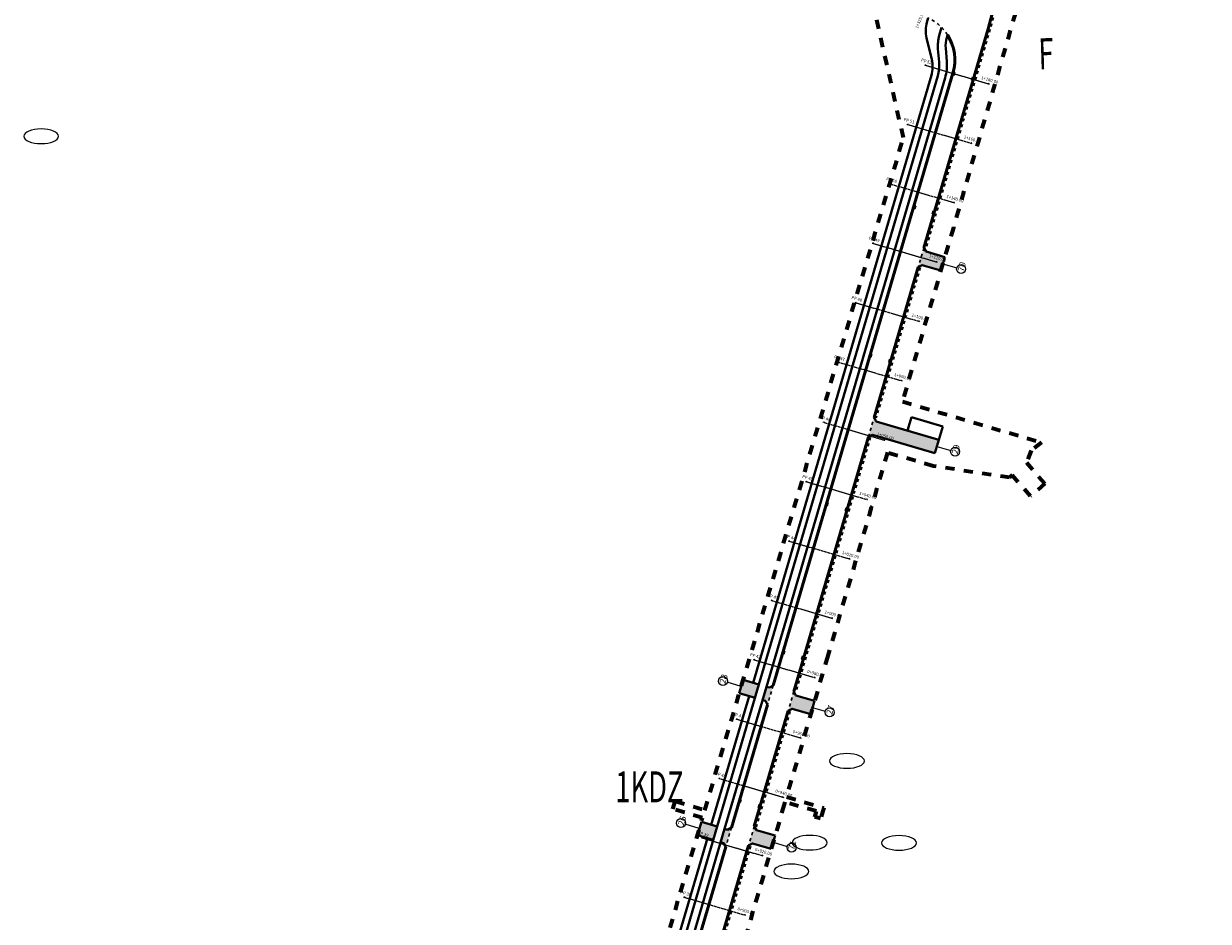
# Model space of a CAD drawing. Extents: x 0 to 14831313, y 0 to 11657113.
# Drawn here: x 7413078 to 7413461, y 5828306 to 5828597 of the extents above; entities that cross this region are included whole.
import ezdxf

# ---------------------------------------------------------------- set-up
doc = ezdxf.new("R2010")
doc.units = 0
for name, pattern in [('2X2', [4, 2, -2]), ('3', [1, 0.5, -0.5]), ('HIDDEN', [0.375, 0.25, -0.125]), ('kraw zanizony', [1, 0.5, -0.5])]:
    doc.linetypes.add(name, pattern=pattern)
doc.layers.get('0').update_dxf_attribs({"lineweight": 15})
doc.layers.add('C-DROGI-PROBKI', color=8, linetype='Continuous')
doc.layers.add('C-DROGI-PROBKI-ETYKIETY', color=7, linetype='Continuous')
for name, color, linetype, lineweight in [('niweleta opis', 10, 'Continuous', 25), ('numer_zjazdy', 4, 'Continuous', 25), ('numery dzialek do podzialu', 1, 'Continuous', 25), ('proj kratki', 10, 'Continuous', 30), ('proj kraw zanizony', 18, 'kraw zanizony', 30), ('proj kraweznik', 7, 'Continuous', 50), ('proj obrzeze', 144, 'Continuous', 40), ('proj- kratki', 210, 'Continuous', 30), ('zakres_opracowania_Etap_1', 172, '2X2', 70)]:
    doc.layers.add(name, color=color, linetype=linetype, lineweight=lineweight)
doc.layers.add('wyp zjazdy', color=7, linetype='Continuous', lineweight=15, true_color=0xffc9b8)
doc.layers.get('proj- kratki').off()
doc.styles.add('isocpeur', font='isocpeur.ttf', dxfattribs={"width": 0.65})
doc.styles.get("Standard").update_dxf_attribs({"font": 'romans.shx', "width": 0.6})

# ---------------------------------------------------------------- blocks, each defined once
blk = doc.blocks.new('krata bez skali')
at = {"layer": 'proj kratki'}
for p, q in [((-0.53, -0.5), (-0.53, 0)), ((-0.53, 0), (0.53, 0)), ((-0.17, -0.5), (-0.17, 0)), ((0.17, -0.5), (0.17, 0)), ((0.53, 0), (0.53, -0.5)), ((0.53, -0.5), (-0.53, -0.5))]:
    blk.add_line(p, q, dxfattribs=at)
blk = doc.blocks.new('AeccSectionPntr')
at = {"linetype": 'ByBlock', "lineweight": -2}
blk.add_hatch(color=0, dxfattribs=at).paths.add_polyline_path([(7.5, 8.25), (6.5, 7.5), (7.5, 7.5), (8.5, 7.5)])

msp = doc.modelspace()

# ---------------------------------------------------------------- hatches: boundary and pattern name
at = {"layer": 'wyp zjazdy', "ltscale": 2}
h = msp.add_hatch(color=256, dxfattribs=at)
h.dxf.hatch_style = 1
h.paths.add_polyline_path([(7413369.056, 5828524.115), (7413369.737, 5828522.882), (7413375.78, 5828521.101), (7413374.507, 5828516.784), (7413368.465, 5828518.548), (7413367.226, 5828517.878)])
h = msp.add_hatch(color=256, dxfattribs=at)
h.dxf.hatch_style = 1
h.paths.add_polyline_path([(7413352.961, 5828469.259), (7413353.639, 5828468.018), (7413373.836, 5828462.093), (7413372.57, 5828457.775), (7413352.372, 5828463.7), (7413351.131, 5828463.022)])
h = msp.add_hatch(color=256, dxfattribs=at)
h.dxf.hatch_style = 1
h.paths.add_polyline_path([(7413314.424, 5828378.65), (7413315.693, 5828382.968), (7413310.621, 5828384.477), (7413309.346, 5828380.162)])
h.paths.add_polyline_path([(7413318.089, 5828382.255), (7413316.82, 5828377.937), (7413317.771, 5828377.654), (7413318.452, 5828376.397), (7413320.285, 5828382.633), (7413319.055, 5828381.967)])
h = msp.add_hatch(color=256, dxfattribs=at)
h.dxf.hatch_style = 1
h.paths.add_polyline_path([(7413333.695, 5828377.668), (7413327.65, 5828379.442), (7413326.972, 5828380.682), (7413325.142, 5828374.446), (7413326.383, 5828375.123), (7413332.428, 5828373.35)])
h = msp.add_hatch(color=256, dxfattribs=at)
h.dxf.hatch_style = 1
h.paths.add_polyline_path([(7413300.922, 5828332.694), (7413302.191, 5828337.011), (7413297.056, 5828338.54), (7413295.772, 5828334.226)])
h.paths.add_polyline_path([(7413304.592, 5828336.297), (7413303.318, 5828331.981), (7413304.269, 5828331.698), (7413304.95, 5828330.44), (7413306.783, 5828336.676), (7413305.553, 5828336.011)])
h = msp.add_hatch(color=256, dxfattribs=at)
h.dxf.hatch_style = 1
h.paths.add_polyline_path([(7413314.868, 5828335.879), (7413314.19, 5828337.12), (7413313.275, 5828334.001), (7413320.284, 5828331.945), (7413320.916, 5828334.104)])
h.paths.add_polyline_path([(7413313.275, 5828334.001), (7413312.36, 5828330.883), (7413313.601, 5828331.561), (7413319.651, 5828329.786), (7413320.284, 5828331.945)])

# ---------------------------------------------------------------- linework, layer by layer
at = {"lineweight": 50, "ltscale": 2}
msp.add_lwpolyline([(7413363.919, 5828465.522), (7413363.928, 5828465.551)], dxfattribs=at)
at = {"layer": 'C-DROGI-PROBKI', "color": 7, "linetype": 'HIDDEN', "lineweight": -3}
for points in [[(7413369.201, 5828583.215), (7413381.675, 5828579.555), (7413390.311, 5828577.021)], [(7413363.57, 5828564.024), (7413376.045, 5828560.364), (7413384.681, 5828557.83)], [(7413357.94, 5828544.833), (7413370.414, 5828541.173), (7413379.05, 5828538.639)], [(7413352.309, 5828525.642), (7413364.783, 5828521.982), (7413373.419, 5828519.448)], [(7413346.678, 5828506.451), (7413359.152, 5828502.791), (7413367.788, 5828500.257)], [(7413341.047, 5828487.26), (7413353.521, 5828483.6), (7413362.157, 5828481.066)], [(7413336.376, 5828467.788), (7413347.891, 5828464.409), (7413356.527, 5828461.875)], [(7413330.745, 5828448.597), (7413342.26, 5828445.218), (7413350.896, 5828442.684)], [(7413325.114, 5828429.406), (7413336.629, 5828426.027), (7413345.265, 5828423.493)], [(7413319.484, 5828410.215), (7413330.998, 5828406.836), (7413339.634, 5828404.302)], [(7413313.853, 5828391.024), (7413325.367, 5828387.645), (7413334.003, 5828385.111)], [(7413308.222, 5828371.833), (7413319.737, 5828368.454), (7413329.332, 5828365.639)], [(7413302.591, 5828352.642), (7413314.106, 5828349.263), (7413323.701, 5828346.448)], [(7413296.96, 5828333.451), (7413308.475, 5828330.072), (7413317.111, 5828327.538)], [(7413291.33, 5828314.26), (7413302.844, 5828310.881), (7413311.48, 5828308.347)]]:
    msp.add_lwpolyline(points, dxfattribs=at)
at = {"layer": 'numer_zjazdy', "ltscale": 2}
for points in [[(7413375.143, 5828518.942), (7413379.691, 5828517.628)], [(7413373.203, 5828459.934), (7413377.751, 5828458.619)], [(7413309.953, 5828382.29), (7413305.425, 5828383.673)], [(7413332.582, 5828375.65), (7413337.13, 5828374.335)], [(7413296.393, 5828336.389), (7413291.866, 5828337.773)], [(7413320.284, 5828331.945), (7413324.831, 5828330.63)]]:
    msp.add_lwpolyline(points, dxfattribs=at)
for centre in [(7413381.094, 5828517.248), (7413379.154, 5828458.24), (7413304.028, 5828384.074), (7413338.533, 5828373.956), (7413290.469, 5828338.173), (7413326.234, 5828330.251)]:
    msp.add_circle(centre, 1.453, dxfattribs=at)
at = {"layer": 'numery dzialek do podzialu', "extrusion": (0, 0, -1)}
for centre in [(7413083.513, 5828560.153), (7413344.141, 5828358.251), (7413332.112, 5828331.828), (7413360.994, 5828331.766), (7413326.189, 5828322.515)]:
    msp.add_ellipse(centre, major_axis=(5.649, 0), ratio=0.4186465, dxfattribs=at)
at = {"layer": 'proj kraw zanizony', "ltscale": 2}
msp.add_line((7413351.131, 5828463.022), (7413352.961, 5828469.259), dxfattribs=at)
msp.add_lwpolyline([(7413370.397, 5828598.428, -0.1414916), (7413376.668, 5828592.956, -0.091912)], format="xyb", dxfattribs=at)
for points in [[(7413369.056, 5828524.115), (7413367.226, 5828517.878)], [(7413320.285, 5828382.633), (7413318.452, 5828376.397)], [(7413326.972, 5828380.683), (7413325.142, 5828374.446)], [(7413314.19, 5828337.12), (7413312.36, 5828330.883)], [(7413306.783, 5828336.676), (7413304.954, 5828330.451)]]:
    msp.add_lwpolyline(points, dxfattribs=at)
at = {"layer": 'proj kraweznik', "ltscale": 2}
for points in [[(7413460.557, 5828859.563), (7413389.819, 5828594.878), (7413369.056, 5828524.115)], [(7413367.226, 5828517.878), (7413352.961, 5828469.259)], [(7413351.131, 5828463.022), (7413326.972, 5828380.683)], [(7413318.452, 5828376.397), (7413306.783, 5828336.676)], [(7413325.142, 5828374.446), (7413314.19, 5828337.12)], [(7413304.954, 5828330.451), (7413293.636, 5828291.929), (7413288.702, 5828275.35)], [(7413312.36, 5828330.883), (7413300.351, 5828289.951)]]:
    msp.add_lwpolyline(points, dxfattribs=at)
at = {"layer": 'proj kraweznik', "linetype": '3', "ltscale": 2}
for points in [[(7413461.041, 5828859.434), (7413390.3, 5828594.743), (7413369.536, 5828523.975)], [(7413367.706, 5828517.737), (7413353.441, 5828469.118)], [(7413351.611, 5828462.881), (7413327.452, 5828380.542)], [(7413325.622, 5828374.305), (7413314.67, 5828336.979)], [(7413312.84, 5828330.742), (7413300.831, 5828289.811)]]:
    msp.add_lwpolyline(points, dxfattribs=at)
at = {"layer": 'proj kraweznik', "ltscale": 2}
msp.add_lwpolyline([(7413376.668, 5828592.956, -0.2178199), (7413378.448, 5828580.606), (7413320.285, 5828382.633)], format="xyb", dxfattribs=at)
at = {"layer": 'proj obrzeze', "ltscale": 2}
for p, q in [((7413352.961, 5828469.259), (7413353.639, 5828468.018)), ((7413353.639, 5828468.018), (7413373.836, 5828462.093)), ((7413363.779, 5828465.044), (7413365.045, 5828469.36)), ((7413365.045, 5828469.36), (7413375.121, 5828466.406)), ((7413351.131, 5828463.022), (7413352.372, 5828463.7)), ((7413352.372, 5828463.7), (7413372.57, 5828457.775)), ((7413375.121, 5828466.406), (7413373.836, 5828462.093)), ((7413372.57, 5828457.775), (7413373.836, 5828462.093)), ((7413286.5, 5828274.962), (7413304.592, 5828336.297))]:
    msp.add_line(p, q, dxfattribs=at)
for points in [[(7413313.776, 5828383.538), (7413371.46, 5828579.877, 0.1311634), (7413371.588, 5828585.034), (7413369.916, 5828591.988, -0.1269377), (7413369.999, 5828596.985), (7413370.397, 5828598.428)], [(7413374.739, 5828595.365), (7413374.012, 5828592.729, 0.0876945), (7413373.603, 5828588.397), (7413373.951, 5828584.091, -0.0918844), (7413373.504, 5828579.741), (7413315.693, 5828382.968)], [(7413376.668, 5828592.956), (7413376.422, 5828592.065, 0.0876945), (7413376.095, 5828588.599), (7413376.443, 5828584.293, -0.0918844), (7413375.903, 5828579.036), (7413318.089, 5828382.255)]]:
    msp.add_lwpolyline(points, format="xyb", dxfattribs=at)
for points in [[(7413369.737, 5828522.882), (7413369.737, 5828522.882), (7413369.056, 5828524.115)], [(7413375.78, 5828521.101), (7413369.737, 5828522.882)], [(7413375.78, 5828521.101), (7413374.507, 5828516.784)], [(7413368.465, 5828518.548), (7413368.465, 5828518.548), (7413367.226, 5828517.878)], [(7413374.513, 5828516.783), (7413368.465, 5828518.548)], [(7413315.693, 5828382.968), (7413302.191, 5828337.011)], [(7413310.558, 5828384.496), (7413309.274, 5828380.183)], [(7413310.558, 5828384.496), (7413315.693, 5828382.968)], [(7413300.274, 5828337.582), (7413312.507, 5828379.221)], [(7413318.089, 5828382.255), (7413304.587, 5828336.298)], [(7413309.274, 5828380.183), (7413314.424, 5828378.65)], [(7413318.089, 5828382.255), (7413319.055, 5828381.967)], [(7413319.055, 5828381.967), (7413319.055, 5828381.967), (7413320.299, 5828382.641)], [(7413327.65, 5828379.442), (7413327.65, 5828379.442), (7413326.972, 5828380.683)], [(7413333.695, 5828377.668), (7413327.65, 5828379.442)], [(7413316.82, 5828377.937), (7413317.771, 5828377.654)], [(7413317.771, 5828377.654), (7413317.771, 5828377.654), (7413318.445, 5828376.411)], [(7413333.695, 5828377.668), (7413332.428, 5828373.35)], [(7413326.383, 5828375.123), (7413326.383, 5828375.123), (7413325.142, 5828374.446)], [(7413332.428, 5828373.35), (7413326.383, 5828375.123)], [(7413302.191, 5828337.011), (7413289.321, 5828293.205), (7413282.963, 5828271.841)], [(7413297.056, 5828338.54), (7413295.772, 5828334.226)], [(7413297.056, 5828338.54), (7413302.191, 5828337.011)], [(7413314.868, 5828335.879), (7413314.868, 5828335.879), (7413314.19, 5828337.12)], [(7413282.187, 5828276.246), (7413287.403, 5828293.772), (7413299.005, 5828333.264)], [(7413295.772, 5828334.226), (7413300.922, 5828332.694)], [(7413304.587, 5828336.298), (7413305.553, 5828336.011)], [(7413305.553, 5828336.011), (7413305.553, 5828336.011), (7413306.797, 5828336.684)], [(7413320.917, 5828334.104), (7413314.869, 5828335.879)], [(7413320.917, 5828334.104), (7413319.651, 5828329.786)], [(7413303.318, 5828331.981), (7413304.269, 5828331.698)], [(7413304.269, 5828331.698), (7413304.269, 5828331.698), (7413304.943, 5828330.454)], [(7413313.601, 5828331.561), (7413313.601, 5828331.561), (7413312.36, 5828330.883)], [(7413319.65, 5828329.786), (7413313.601, 5828331.561)]]:
    msp.add_lwpolyline(points, dxfattribs=at)
at = {"layer": 'zakres_opracowania_Etap_1', "ltscale": 1.5}
for points in [[(7413400.315, 5828605.88), (7413378.573, 5828530.622), (7413362.078, 5828474.401), (7413407.09, 5828461.196), (7413403.73, 5828458.55), (7413402.201, 5828454.704), (7413408.174, 5828447.902), (7413403.515, 5828443.811), (7413397.576, 5828450.575), (7413396.75, 5828449.85), (7413372.15, 5828453.53), (7413357.238, 5828457.905), (7413352.032, 5828440.162), (7413337.955, 5828392.185), (7413324.595, 5828346.651), (7413336.671, 5828343.075), (7413335.653, 5828339.635), (7413333.77, 5828340.149), (7413334.27, 5828341.98), (7413324.1, 5828344.965), (7413323.878, 5828344.208), (7413308.848, 5828292.929)], [(7413246.137, 5828166.273), (7413297.435, 5828339.857), (7413287.865, 5828342.722), (7413288.614, 5828345.225), (7413298.175, 5828342.362), (7413362.419, 5828559.751), (7413353.736, 5828598.1)]]:
    msp.add_lwpolyline(points, dxfattribs=at)

# ---------------------------------------------------------------- block references
at = {"layer": 'C-DROGI-PROBKI-ETYKIETY', "color": 7, "linetype": 'Continuous', "lineweight": -3}
for p, xscale, yscale, zscale, rotation in [((7413366.454, 5828581.546), 0.3333333333333325, 0.3333333333333325, 0.3333333333333325, 343.6478752172476), ((7413386.924, 5828575.54), 0.3333333333333325, 0.3333333333333325, 0.3333333333333325, 343.6478752193074), ((7413360.823, 5828562.355), 0.3333333333333325, 0.3333333333333325, 0.3333333333333325, 343.6478752172476), ((7413381.293, 5828556.349), 0.3333333333333325, 0.3333333333333325, 0.3333333333333325, 343.6478752193074), ((7413355.192, 5828543.164), 0.3333333333333325, 0.3333333333333325, 0.3333333333333325, 343.6478752172476), ((7413375.662, 5828537.158), 0.3333333333333325, 0.3333333333333325, 0.3333333333333325, 343.6478752193074), ((7413349.561, 5828523.973), 0.3333333333333325, 0.3333333333333325, 0.3333333333333325, 343.6478752172476), ((7413370.032, 5828517.967), 0.3333333333333325, 0.3333333333333325, 0.3333333333333325, 343.6478752193074), ((7413343.93, 5828504.782), 0.3333333333333325, 0.3333333333333325, 0.3333333333333325, 343.6478752172476), ((7413364.401, 5828498.776), 0.3333333333333325, 0.3333333333333325, 0.3333333333333325, 343.6478752193074), ((7413338.3, 5828485.591), 0.3333333333333325, 0.3333333333333325, 0.3333333333333325, 343.6478752172476), ((7413358.77, 5828479.585), 0.3333333333333325, 0.3333333333333325, 0.3333333333333325, 343.6478752193074), ((7413333.628, 5828466.119), 0.3333333333333326, 0.3333333333333326, 0.3333333333333326, 343.6478752211469), ((7413353.139, 5828460.394), 0.3333333333333325, 0.3333333333333325, 0.3333333333333325, 343.6478752193074), ((7413327.998, 5828446.928), 0.3333333333333326, 0.3333333333333326, 0.3333333333333326, 343.6478752211469), ((7413347.508, 5828441.203), 0.3333333333333325, 0.3333333333333325, 0.3333333333333325, 343.6478752193074), ((7413322.367, 5828427.737), 0.3333333333333326, 0.3333333333333326, 0.3333333333333326, 343.6478752211469), ((7413341.878, 5828422.012), 0.3333333333333325, 0.3333333333333325, 0.3333333333333325, 343.6478752193074), ((7413316.736, 5828408.546), 0.3333333333333326, 0.3333333333333326, 0.3333333333333326, 343.6478752211469), ((7413336.247, 5828402.821), 0.3333333333333325, 0.3333333333333325, 0.3333333333333325, 343.6478752193074), ((7413311.105, 5828389.355), 0.3333333333333326, 0.3333333333333326, 0.3333333333333326, 343.6478752211469), ((7413330.616, 5828383.63), 0.3333333333333325, 0.3333333333333325, 0.3333333333333325, 343.6478752193074), ((7413305.474, 5828370.164), 0.3333333333333326, 0.3333333333333326, 0.3333333333333326, 343.6478752211469), ((7413325.945, 5828364.158), 0.3333333333333325, 0.3333333333333325, 0.3333333333333325, 343.6478752195424), ((7413299.844, 5828350.973), 0.3333333333333326, 0.3333333333333326, 0.3333333333333326, 343.6478752211469), ((7413320.314, 5828344.967), 0.3333333333333325, 0.3333333333333325, 0.3333333333333325, 343.6478752195424), ((7413294.213, 5828331.782), 0.3333333333333326, 0.3333333333333326, 0.3333333333333326, 343.6478752211469), ((7413313.724, 5828326.057), 0.3333333333333325, 0.3333333333333325, 0.3333333333333325, 343.6478752193074), ((7413288.582, 5828312.591), 0.3333333333333326, 0.3333333333333326, 0.3333333333333326, 343.6478752211469), ((7413308.093, 5828306.866), 0.3333333333333325, 0.3333333333333325, 0.3333333333333325, 343.6478752193074)]:
    msp.add_blockref('AeccSectionPntr', p, dxfattribs=dict(at, xscale=xscale, yscale=yscale, zscale=zscale, rotation=rotation))
at = {"layer": 'proj- kratki', "color": 5, "ltscale": 2, "rotation": 252.7536173027496}
for p in [(7413378.9, 5828580.369), (7413385.034, 5828578.57), (7413366.237, 5828537.188), (7413372.365, 5828535.39), (7413352.043, 5828489.245), (7413358.288, 5828487.413), (7413337.966, 5828441.267), (7413344.211, 5828439.435), (7413323.889, 5828393.29), (7413330.134, 5828391.458), (7413309.812, 5828345.312), (7413316.057, 5828343.48)]:
    msp.add_blockref('krata bez skali', p, dxfattribs=at)

# ---------------------------------------------------------------- texts
at = {"layer": 'C-DROGI-PROBKI-ETYKIETY', "color": 7, "linetype": 'Continuous', "lineweight": -3, "char_height": 1}
for s, insert, attachment_point, rotation in [('1+325.00', (7413367.241, 5828597.919), 2, 68.26166), ('PP 52', (7413369.662, 5828583.601), 8, 343.64788), ('1+180.00', (7413390.132, 5828577.595), 8, 343.64788), ('PP 51', (7413364.031, 5828564.41), 8, 343.64788), ('1+160.00', (7413384.501, 5828558.404), 8, 343.64788), ('PP 50', (7413358.4, 5828545.219), 8, 343.64788), ('1+140.00', (7413378.871, 5828539.213), 8, 343.64788), ('PP 49', (7413352.769, 5828526.028), 8, 343.64788), ('1+120.00', (7413373.24, 5828520.022), 8, 343.64788), ('PP 48', (7413347.139, 5828506.837), 8, 343.64788), ('1+100.00', (7413367.609, 5828500.831), 8, 343.64788), ('PP 47', (7413341.508, 5828487.646), 8, 343.64788), ('1+080.00', (7413361.978, 5828481.64), 8, 343.64788), ('PP 46', (7413336.837, 5828468.174), 8, 343.64788), ('1+060.00', (7413356.347, 5828462.449), 8, 343.64788), ('PP 45', (7413331.206, 5828448.983), 8, 343.64788), ('1+040.00', (7413350.717, 5828443.258), 8, 343.64788), ('PP 44', (7413325.575, 5828429.792), 8, 343.64788), ('1+020.00', (7413345.086, 5828424.067), 8, 343.64788), ('PP 43', (7413319.944, 5828410.601), 8, 343.64788), ('1+000.00', (7413339.455, 5828404.876), 8, 343.64788), ('PP 42', (7413314.313, 5828391.41), 8, 343.64788), ('0+980.00', (7413333.824, 5828385.685), 8, 343.64788), ('PP 41', (7413308.683, 5828372.219), 8, 343.64788), ('0+960.00', (7413329.153, 5828366.212), 8, 343.64788), ('PP 40', (7413303.052, 5828353.028), 8, 343.64788), ('0+940.00', (7413323.522, 5828347.021), 8, 343.64788), ('PP 39', (7413297.421, 5828333.837), 8, 343.64788), ('0+920.00', (7413316.932, 5828328.112), 8, 343.64788), ('PP 38', (7413291.79, 5828314.646), 8, 343.64788), ('0+900.00', (7413311.301, 5828308.921), 8, 343.64788)]:
    msp.add_mtext(s, dxfattribs=dict(at, insert=insert, attachment_point=attachment_point, rotation=rotation))
at = {"layer": 'niweleta opis', "ltscale": 2, "style": 'isocpeur', "width": 0.65}
msp.add_text('F', height=10, rotation=1.76552, dxfattribs=at).set_placement((7413406.242, 5828581.807))
msp.add_text('1KDZ', height=10, dxfattribs=at).set_placement((7413269.191, 5828344.87))
at = {"layer": 'numer_zjazdy', "ltscale": 2, "char_height": 2, "attachment_point": 1, "style": 'isocpeur'}
for s, insert, rotation in [('70', (7413379.962, 5828516.783), 75.5833), ('29', (7413378.022, 5828457.774), 75.5833), ('28', (7413302.854, 5828383.577), 73.88166), ('27', (7413337.407, 5828373.531), 75.5833), ('26', (7413289.414, 5828337.748), 73.88166), ('71', (7413325.108, 5828329.826), 75.5833)]:
    msp.add_mtext_dynamic_manual_height_columns(s, width=4.47174, gutter_width=10, heights=[0], dxfattribs=dict(at, insert=insert, rotation=rotation))

doc.saveas('drawing.dxf')
